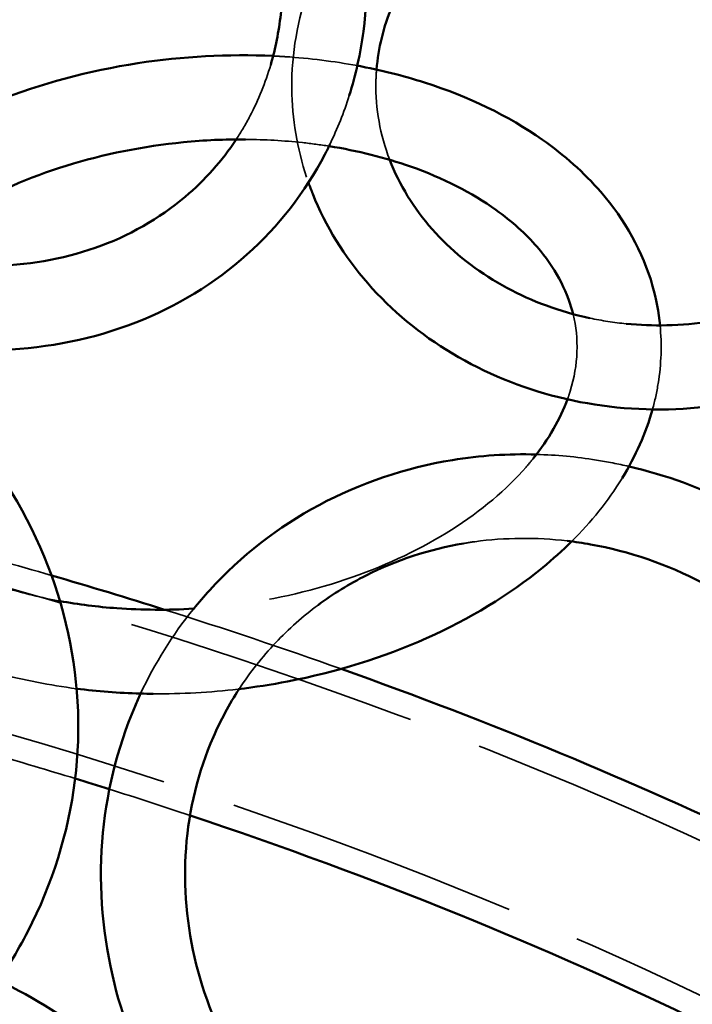
# Model space of a CAD drawing. Units: millimetres. Extents: x 22321 to 25521, y 235 to 4833.
# Drawn here: x 24192 to 24287, y 2563 to 2704 of the extents above; entities that cross this region are included whole.
import ezdxf

# ---------------------------------------------------------------- set-up
doc = ezdxf.new("R2010")
doc.units = ezdxf.units.MM
doc.header["$LTSCALE"] = 10
doc.linetypes.add('DASHED', pattern=[0.2067, 0.1654, -0.0413])
for name, color, linetype, lineweight in [('Видимый контур (ГОСТ)', 7, 'Continuous', 50), ('Невидимый контур (ГОСТ)', 7, 'DASHED', 35), ('Слой1', 5, 'Continuous', 9)]:
    doc.layers.add(name, color=color, linetype=linetype, lineweight=lineweight)
doc.styles.get("Standard").update_dxf_attribs({"font": 'GOST Common Italic.ttf'})
doc.dimstyles.get("Standard").update_dxf_attribs({"dimtxt": 250, "dimasz": 150, "dimexe": 0.18, "dimexo": 0.0625, "dimgap": 40, "dimtad": 1, "dimtoh": 1, "dimdec": 0, "dimzin": 0, "dimdsep": 46, "dimtxsty": 'Standard', "dimcen": 0.09, "dimadec": 0, "dimazin": 0, "dimtfac": 1, "dimtdec": 0, "dimtofl": 0, "dimtmove": 0, "dimatfit": 3, "dimfxl": 1, "dimtolj": 1, "dimtzin": 0, "dimarcsym": 0})

# ---------------------------------------------------------------- blocks, each defined once
blk = doc.blocks.new('*D20')
at = {"layer": 'Defpoints', "color": 0, "transparency": 16777216}
for p in [(25521.09, 4503.97), (22321.09, 2515.77), (25521.09, 2515.77)]:
    blk.add_point(p, dxfattribs=at)
at = {"layer": 'Слой1', "color": 0, "lineweight": -2, "transparency": 16777216}
for p, q in [((22321.09, 2515.84), (22321.09, 4504.15)), ((22471.09, 4503.97), (25371.09, 4503.97)), ((25521.09, 2515.84), (25521.09, 4504.15))]:
    blk.add_line(p, q, dxfattribs=at)
at = {"layer": 'Слой1', "color": 0, "transparency": 16777216}
for points in [[(22471.09, 4528.97), (22471.09, 4478.97), (22321.09, 4503.97)], [(25371.09, 4528.97), (25371.09, 4478.97), (25521.09, 4503.97)]]:
    blk.add_solid(points, dxfattribs=at)
at = {"layer": 'Слой1', "color": 0, "transparency": 16777216, "insert": (23921.09, 4668.97), "char_height": 250, "attachment_point": 5}
blk.add_mtext('\\A1;%%C3200', dxfattribs=at)

msp = doc.modelspace()

# ---------------------------------------------------------------- linework, layer by layer
at = {"color": 18, "true_color": 0x000000}
msp.add_circle((23921.09, 2515.77), 1600, dxfattribs=at)
at = {"layer": 'Видимый контур (ГОСТ)', "color": 18, "true_color": 0x000000}
for points, knots in [([(24238.51, 2692.7), (24239.44, 2695.66), (24240.12, 2698.73), (24241.37, 2708.12), (24241.14, 2714.63), (24238.59, 2727.57), (24236.25, 2734.01), (24229.68, 2746.14), (24225.43, 2751.82), (24217.28, 2760.02), (24213.82, 2762.93), (24210.12, 2765.51)], [4.954567, 4.954567, 4.954567, 4.954567, 5.112076, 5.112076, 5.428515, 5.428515, 5.750442, 5.750442, 6.075686, 6.075686, 6.283185, 6.283185, 6.283185, 6.283185]), ([(24227.31, 2697.12), (24227.99, 2699.44), (24228.47, 2701.84), (24229.32, 2709.36), (24229.02, 2714.69), (24226.67, 2725.21), (24224.67, 2730.4), (24219.15, 2740.13), (24215.67, 2744.68), (24209.03, 2751.26), (24206.23, 2753.6), (24203.25, 2755.67)], [4.973181, 4.973181, 4.973181, 4.973181, 5.130604, 5.130604, 5.454486, 5.454486, 5.771197, 5.771197, 6.084455, 6.084455, 6.283185, 6.283185, 6.283185, 6.283185]), ([(24271.76, 2726.95), (24271.6, 2726.91), (24271.44, 2726.87), (24267.2, 2725.81), (24263.33, 2724.24), (24256.34, 2720.18), (24253.23, 2717.68), (24248.06, 2711.98), (24246.01, 2708.77), (24243.39, 2702.49), (24242.66, 2699.47), (24242.41, 2696.42)], [1.315946, 1.315946, 1.315946, 1.315946, 1.327989, 1.327989, 1.638414, 1.638414, 1.951671, 1.951671, 2.271629, 2.271629, 2.547448, 2.547448, 2.547448, 2.547448]), ([(24187.24, 2610.63), (24181.32, 2612.34), (24175.83, 2614.71), (24165.93, 2620.83), (24161.59, 2624.66), (24155.22, 2633.19), (24153.07, 2637.83), (24151.17, 2647.25), (24151.27, 2651.97), (24153.47, 2661.29), (24155.62, 2665.86), (24161.81, 2674.64), (24166, 2678.8), (24175.98, 2686.19), (24181.84, 2689.38), (24194.53, 2694.41), (24201.37, 2696.25), (24214.75, 2698.31), (24221.27, 2698.66), (24227.65, 2698.36)], [2.558961, 2.558961, 2.558961, 2.558961, 2.869709, 2.869709, 3.197679, 3.197679, 3.505345, 3.505345, 3.792771, 3.792771, 4.089538, 4.089538, 4.409767, 4.409767, 4.741135, 4.741135, 5.07331, 5.07331, 5.377262, 5.377262, 5.377262, 5.377262]), ([(24239.67, 2696.98), (24242.97, 2696.36), (24246.18, 2695.56), (24255.49, 2692.58), (24261.19, 2689.84), (24269.2, 2684.21), (24272.01, 2681.72), (24274.38, 2678.97)], [5.5718674, 5.5718674, 5.5718674, 5.5718674, 5.7367024, 5.7367024, 6.0689271, 6.0689271, 6.2831853, 6.2831853, 6.2831853, 6.2831853]), ([(24182.72, 2625.03), (24180.59, 2625.99), (24178.6, 2627.07), (24173.11, 2630.57), (24170.16, 2633.27), (24165.71, 2639.16), (24164.31, 2642.35), (24163.1, 2649.36), (24163.52, 2653.24), (24166.54, 2660.75), (24168.91, 2664.34), (24175.25, 2670.85), (24179.07, 2673.79), (24187.88, 2678.89), (24192.85, 2681.05), (24203.49, 2684.35), (24209.16, 2685.49), (24217.82, 2686.35), (24220.8, 2686.48), (24223.74, 2686.46)], [2.732353, 2.732353, 2.732353, 2.732353, 2.884589, 2.884589, 3.192929, 3.192929, 3.52376, 3.52376, 3.90199, 3.90199, 4.23649, 4.23649, 4.544847, 4.544847, 4.850496, 4.850496, 5.1574, 5.1574, 5.316605, 5.316605, 5.316605, 5.316605]), ([(24174.41, 2669.83), (24178.68, 2668.84), (24182.97, 2668.36), (24192.46, 2668.45), (24197.58, 2669.34), (24207.06, 2672.66), (24211.41, 2675.14), (24217.93, 2680.65), (24220.37, 2683.4), (24222.39, 2686.46)], [3.573738, 3.573738, 3.573738, 3.573738, 3.823973, 3.823973, 4.141221, 4.141221, 4.465795, 4.465795, 4.712153, 4.712153, 4.712153, 4.712153]), ([(24166.24, 2659.65), (24167.11, 2659.37), (24167.97, 2659.11), (24175.5, 2657.02), (24182.35, 2656.19), (24195.65, 2656.69), (24202.11, 2658), (24213.93, 2662.63), (24219.31, 2665.91), (24228.45, 2674.07), (24232.22, 2678.93), (24235.28, 2684.79), (24235.52, 2685.26), (24235.75, 2685.73)], [3.485007, 3.485007, 3.485007, 3.485007, 3.527517, 3.527517, 3.852543, 3.852543, 4.173962, 4.173962, 4.489652, 4.489652, 4.800658, 4.800658, 4.827422, 4.827422, 4.827422, 4.827422]), ([(24235.63, 2685.5), (24239.73, 2684.84), (24243.64, 2683.86), (24251.9, 2680.96), (24256.04, 2678.84), (24261.73, 2674.76), (24263.7, 2672.98), (24265.31, 2671.12)], [5.5364474, 5.5364474, 5.5364474, 5.5364474, 5.7715848, 5.7715848, 6.0771702, 6.0771702, 6.2831853, 6.2831853, 6.2831853, 6.2831853]), ([(24244.29, 2683.55), (24244.29, 2683.54), (24244.29, 2683.53), (24245.66, 2680), (24247.7, 2676.64), (24252.94, 2670.72), (24256.09, 2668.14), (24263.17, 2663.98), (24267.07, 2662.38), (24271.73, 2661.21), (24272.28, 2661.08), (24272.83, 2660.96)], [2.939276, 2.939276, 2.939276, 2.939276, 2.940292, 2.940292, 3.271871, 3.271871, 3.592192, 3.592192, 3.905526, 3.905526, 3.947072, 3.947072, 3.947072, 3.947072]), ([(24232.7, 2680.29), (24232.89, 2679.75), (24233.1, 2679.21), (24235.15, 2674.07), (24237.82, 2669.76), (24244.56, 2662.03), (24248.65, 2658.64), (24257.88, 2653.12), (24263.02, 2651.01), (24273.81, 2648.32), (24279.47, 2647.75), (24290.72, 2648.2), (24296.31, 2649.24), (24306.84, 2652.82), (24311.77, 2655.37), (24316.77, 2659.03), (24317.39, 2659.5), (24317.99, 2659.99)], [2.915703, 2.915703, 2.915703, 2.915703, 2.952285, 2.952285, 3.264745, 3.264745, 3.583857, 3.583857, 3.908412, 3.908412, 4.235714, 4.235714, 4.563639, 4.563639, 4.890399, 4.890399, 4.937549, 4.937549, 4.937549, 4.937549]), ([(24274.38, 2678.97), (24277.85, 2674.97), (24280.4, 2670.41), (24282.31, 2663.7), (24282.67, 2661.82), (24282.85, 2659.93)], [0, 0, 0, 0, 0.3123131, 0.3123131, 0.4305228, 0.4305228, 0.4305228, 0.4305228]), ([(24265.31, 2671.12), (24267.85, 2668.18), (24269.5, 2665.07), (24270.38, 2661.78), (24270.41, 2661.66), (24270.44, 2661.54)], [0, 0, 0, 0, 0.3246468, 0.3246468, 0.3367161, 0.3367161, 0.3367161, 0.3367161]), ([(24278.03, 2660.15), (24279.94, 2659.97), (24281.87, 2659.89), (24288.04, 2660.04), (24292.27, 2660.71), (24300.26, 2663.14), (24304.02, 2664.89), (24309.18, 2668.27), (24310.88, 2669.6), (24312.43, 2671.03)], [4.0757768, 4.0757768, 4.0757768, 4.0757768, 4.2159635, 4.2159635, 4.5257451, 4.5257451, 4.8364816, 4.8364816, 5.0066564, 5.0066564, 5.0066564, 5.0066564]), ([(24265.22, 2641.51), (24261.19, 2641.62), (24257.17, 2641.36), (24246.55, 2639.63), (24240.09, 2637.45), (24228.36, 2631.15), (24223.07, 2627.04), (24217.81, 2621.28), (24217.03, 2620.38), (24216.28, 2619.45)], [1.1023304, 1.1023304, 1.1023304, 1.1023304, 1.290604, 1.290604, 1.609902, 1.609902, 1.9269343, 1.9269343, 1.9842347, 1.9842347, 1.9842347, 1.9842347]), ([(24323.56, 2605.24), (24320.22, 2611.4), (24315.91, 2617.08), (24305.77, 2626.92), (24299.94, 2631.08), (24288.8, 2636.71), (24283.67, 2638.58), (24278.42, 2639.8)], [0, 0, 0, 0, 0.3227027, 0.3227027, 0.6460689, 0.6460689, 0.8957116, 0.8957116, 0.8957116, 0.8957116]), ([(24188.81, 2638.52), (24193.16, 2632), (24196.32, 2624.84), (24199.88, 2610.06), (24200.32, 2602.46), (24198.45, 2587.55), (24196.17, 2580.24), (24191.17, 2570.56), (24189.46, 2567.76), (24187.55, 2565.08)], [0, 0, 0, 0, 0.317704, 0.317704, 0.631271, 0.631271, 0.944126, 0.944126, 1.077186, 1.077186, 1.077186, 1.077186]), ([(24270.23, 2629.1), (24268.94, 2627.81), (24267.56, 2626.57), (24261.31, 2621.44), (24255.7, 2618.04), (24243.38, 2612.55), (24236.66, 2610.46), (24227.4, 2608.68), (24225.05, 2608.31), (24222.69, 2608.03)], [1.1109699, 1.1109699, 1.1109699, 1.1109699, 1.211246, 1.211246, 1.5417574, 1.5417574, 1.8740491, 1.8740491, 1.9855515, 1.9855515, 1.9855515, 1.9855515]), ([(24254.81, 2628.81), (24249.93, 2627.98), (24245.23, 2626.44), (24238.51, 2623.04), (24236.22, 2621.62), (24234.08, 2620.03)], [1.2975568, 1.2975568, 1.2975568, 1.2975568, 1.5866496, 1.5866496, 1.7475808, 1.7475808, 1.7475808, 1.7475808]), ([(24313.01, 2599.52), (24310.31, 2604.51), (24306.82, 2609.13), (24298.64, 2617.16), (24293.96, 2620.57), (24283.86, 2625.83), (24278.45, 2627.69), (24271.84, 2628.88), (24270.73, 2629.05), (24269.62, 2629.18)], [0, 0, 0, 0, 0.316489, 0.316489, 0.632189, 0.632189, 0.948298, 0.948298, 1.011963, 1.011963, 1.011963, 1.011963]), ([(24216.32, 2619.51), (24212.65, 2619.29), (24208.97, 2619.31), (24202.61, 2619.77), (24199.89, 2620.11), (24197.26, 2620.59)], [2.0744284, 2.0744284, 2.0744284, 2.0744284, 2.2720432, 2.2720432, 2.4251177, 2.4251177, 2.4251177, 2.4251177]), ([(24319.65, 2574.75), (24312.65, 2578.52), (24305.45, 2582.19), (24279.03, 2594.89), (24258.73, 2603.31), (24237.35, 2610.92)], [0.7479659, 0.7479659, 0.7479659, 0.7479659, 0.8050351, 0.8050351, 0.9517974, 0.9517974, 0.9517974, 0.9517974]), ([(24210.55, 2607.36), (24209.93, 2607.36), (24209.32, 2607.38), (24205.64, 2607.48), (24202.61, 2607.71), (24199.63, 2608.09)], [2.1764874, 2.1764874, 2.1764874, 2.1764874, 2.205618, 2.205618, 2.3508067, 2.3508067, 2.3508067, 2.3508067]), ([(24208.76, 2607.39), (24208.48, 2606.8), (24208.22, 2606.21), (24205.36, 2599.52), (24203.77, 2592.95), (24202.77, 2579.52), (24203.36, 2572.64), (24206.41, 2560.43), (24208.52, 2555.02), (24211.3, 2549.94)], [2.2119151, 2.2119151, 2.2119151, 2.2119151, 2.2429504, 2.2429504, 2.5598665, 2.5598665, 2.8789889, 2.8789889, 3.1450872, 3.1450872, 3.1450872, 3.1450872]), ([(24222.81, 2608.04), (24221.4, 2605.88), (24220.17, 2603.6), (24216.97, 2596.25), (24215.64, 2590.87), (24214.83, 2579.87), (24215.32, 2574.24), (24218.06, 2563.33), (24220.3, 2558.04), (24224.94, 2550.49), (24226.81, 2547.95), (24228.88, 2545.57)], [2.080423, 2.080423, 2.080423, 2.080423, 2.236024, 2.236024, 2.560289, 2.560289, 2.881376, 2.881376, 3.199456, 3.199456, 3.373713, 3.373713, 3.373713, 3.373713]), ([(24312.45, 2548.14), (24304.98, 2552.3), (24297.23, 2556.34), (24266.71, 2571.23), (24242.1, 2581.22), (24215.8, 2590.01)], [0.7319603, 0.7319603, 0.7319603, 0.7319603, 0.7975454, 0.7975454, 0.9813562, 0.9813562, 0.9813562, 0.9813562]), ([(24188.51, 2566.47), (24193.68, 2563.95), (24198.54, 2560.94), (24205.93, 2555.19), (24208.7, 2552.69), (24211.26, 2550.02)], [5.2239824, 5.2239824, 5.2239824, 5.2239824, 5.4442422, 5.4442422, 5.5912827, 5.5912827, 5.5912827, 5.5912827])]:
    msp.add_open_spline(points, degree=3, knots=knots, dxfattribs=at)
for points in [[(24269.64, 2649.38), (24268.61, 2646.57), (24266.99, 2643.71), (24264.76, 2640.94)], [(24281.77, 2647.93), (24280.83, 2644.55), (24279.36, 2641.27), (24277.45, 2638.14)], [(24212.18, 2619.36), (24206.86, 2621.04), (24201.48, 2622.67), (24196.05, 2624.25)], [(24204.29, 2593.75), (24202.67, 2594.26), (24201.05, 2594.76), (24199.42, 2595.27)]]:
    msp.add_open_spline(points, degree=3, dxfattribs=at)
at = {"layer": 'Невидимый контур (ГОСТ)', "color": 18, "ltscale": 25.526157, "true_color": 0x000000}
msp.add_open_spline([(24063.86, 2908.48), (24074.59, 2905.76), (24085.21, 2902.73), (24106.29, 2896), (24116.75, 2892.3), (24137.34, 2884.28), (24147.48, 2879.96), (24167.3, 2870.75), (24176.98, 2865.88), (24197.47, 2854.73), (24208.21, 2848.36), (24229.2, 2834.8), (24239.44, 2827.6), (24259.24, 2812.51), (24268.79, 2804.61), (24287.02, 2788.27), (24295.7, 2779.84), (24312.24, 2762.42), (24320.1, 2753.44), (24335.08, 2734.83), (24342.18, 2725.2), (24355.48, 2705.46), (24361.68, 2695.35), (24373.03, 2674.87), (24378.21, 2664.49), (24383.67, 2652.24), (24384.42, 2650.53), (24385.15, 2648.81)], degree=3, knots=[4.9965931, 4.9965931, 4.9965931, 4.9965931, 5.0654819, 5.0654819, 5.135016, 5.135016, 5.2045355, 5.2045355, 5.2733806, 5.2733806, 5.353295, 5.353295, 5.4342219, 5.4342219, 5.5151202, 5.5151202, 5.5949478, 5.5949478, 5.6744821, 5.6744821, 5.7550231, 5.7550231, 5.8355362, 5.8355362, 5.9149842, 5.9149842, 5.9278492, 5.9278492, 5.9278492, 5.9278492], dxfattribs=at)
at = {"layer": 'Невидимый контур (ГОСТ)', "color": 18, "ltscale": 25.306438, "true_color": 0x000000}
msp.add_open_spline([(24055.38, 2876.07), (24064.98, 2873.64), (24074.49, 2870.95), (24093.36, 2865), (24102.71, 2861.74), (24121.16, 2854.69), (24130.24, 2850.9), (24148.02, 2842.85), (24156.72, 2838.59), (24175.48, 2828.68), (24185.48, 2822.92), (24205.03, 2810.67), (24214.57, 2804.16), (24233.03, 2790.52), (24241.94, 2783.38), (24258.95, 2768.61), (24267.06, 2760.99), (24282.58, 2745.19), (24289.99, 2737.01), (24304.12, 2720.08), (24310.83, 2711.31), (24323.41, 2693.35), (24329.27, 2684.16), (24340.06, 2665.52), (24344.99, 2656.09), (24350.98, 2643.3), (24352.43, 2640.08), (24353.83, 2636.84)], degree=3, knots=[4.9959966, 4.9959966, 4.9959966, 4.9959966, 5.0616661, 5.0616661, 5.1279315, 5.1279315, 5.1942098, 5.1942098, 5.2599182, 5.2599182, 5.3389257, 5.3389257, 5.4189799, 5.4189799, 5.4990614, 5.4990614, 5.5781515, 5.5781515, 5.6575476, 5.6575476, 5.7379963, 5.7379963, 5.8184721, 5.8184721, 5.8979525, 5.8979525, 5.9245011, 5.9245011, 5.9245011, 5.9245011], dxfattribs=at)
at = {"layer": 'Невидимый контур (ГОСТ)', "color": 18, "ltscale": 25.38732, "true_color": 0x000000}
msp.add_open_spline([(24282.05, 2751.73), (24288.49, 2744.99), (24294.67, 2738.06), (24306.48, 2723.87), (24312.11, 2716.61), (24322.79, 2701.79), (24327.85, 2694.23), (24337.38, 2678.85), (24341.84, 2671.02), (24350.17, 2655.14), (24354.02, 2647.08), (24357.56, 2638.92)], degree=3, knots=[5.5924668, 5.5924668, 5.5924668, 5.5924668, 5.6586627, 5.6586627, 5.7248586, 5.7248586, 5.7910545, 5.7910545, 5.8572504, 5.8572504, 5.9234463, 5.9234463, 5.9234463, 5.9234463], dxfattribs=at)
at = {"layer": 'Невидимый контур (ГОСТ)', "color": 18, "ltscale": 25.49003, "true_color": 0x000000}
msp.add_open_spline([(24239.93, 2720.75), (24239.9, 2720.71), (24239.87, 2720.67), (24236.63, 2716.61), (24234.14, 2712.1), (24230.93, 2702.68), (24230.19, 2697.77), (24230.46, 2688.61), (24231.26, 2684.36), (24232.7, 2680.29)], degree=3, knots=[2.0103522, 2.0103522, 2.0103522, 2.0103522, 2.0135634, 2.0135634, 2.3317787, 2.3317787, 2.6433621, 2.6433621, 2.9157029, 2.9157029, 2.9157029, 2.9157029], dxfattribs=at)
at = {"layer": 'Невидимый контур (ГОСТ)', "color": 18, "ltscale": 30.159409, "true_color": 0x000000}
msp.add_open_spline([(24227.65, 2698.36), (24228.23, 2698.33), (24228.81, 2698.3), (24232.88, 2698.03), (24236.32, 2697.6), (24239.67, 2696.98)], degree=3, knots=[5.3772616, 5.3772616, 5.3772616, 5.3772616, 5.4048219, 5.4048219, 5.5718674, 5.5718674, 5.5718674, 5.5718674], dxfattribs=at)
at = {"layer": 'Невидимый контур (ГОСТ)', "color": 18, "ltscale": 22.799562, "true_color": 0x000000}
msp.add_open_spline([(24222.39, 2686.46), (24223.1, 2687.53), (24223.75, 2688.64), (24225.57, 2692.1), (24226.56, 2694.56), (24227.31, 2697.12)], degree=3, knots=[4.7121535, 4.7121535, 4.7121535, 4.7121535, 4.7983484, 4.7983484, 4.9731815, 4.9731815, 4.9731815, 4.9731815], dxfattribs=at)
at = {"layer": 'Невидимый контур (ГОСТ)', "color": 18, "ltscale": 25.609415, "true_color": 0x000000}
msp.add_open_spline([(24242.41, 2696.42), (24242.36, 2695.81), (24242.33, 2695.2), (24242.25, 2690.86), (24242.91, 2687.12), (24244.29, 2683.55)], degree=3, knots=[2.547448, 2.547448, 2.547448, 2.547448, 2.6023879, 2.6023879, 2.9392763, 2.9392763, 2.9392763, 2.9392763], dxfattribs=at)
at = {"layer": 'Невидимый контур (ГОСТ)', "color": 18, "ltscale": 20.302374, "true_color": 0x000000}
msp.add_open_spline([(24235.75, 2685.73), (24236.83, 2687.97), (24237.75, 2690.3), (24238.51, 2692.7)], degree=3, dxfattribs=at)
at = {"layer": 'Невидимый контур (ГОСТ)', "color": 18, "ltscale": 29.771528, "true_color": 0x000000}
msp.add_open_spline([(24223.74, 2686.46), (24226.48, 2686.44), (24229.19, 2686.29), (24233.12, 2685.86), (24234.38, 2685.69), (24235.63, 2685.5)], degree=3, knots=[5.3166053, 5.3166053, 5.3166053, 5.3166053, 5.4648999, 5.4648999, 5.5364474, 5.5364474, 5.5364474, 5.5364474], dxfattribs=at)
at = {"layer": 'Невидимый контур (ГОСТ)', "color": 18, "ltscale": 26.300234, "true_color": 0x000000}
msp.add_open_spline([(24270.44, 2661.54), (24271.31, 2658), (24271.2, 2654.34), (24269.91, 2650.17), (24269.78, 2649.77), (24269.64, 2649.38)], degree=3, knots=[0.3367161, 0.3367161, 0.3367161, 0.3367161, 0.6980372, 0.6980372, 0.7356461, 0.7356461, 0.7356461, 0.7356461], dxfattribs=at)
at = {"layer": 'Невидимый контур (ГОСТ)', "color": 18, "ltscale": 10.086453, "true_color": 0x000000}
msp.add_open_spline([(24272.83, 2660.96), (24274.54, 2660.6), (24276.28, 2660.33), (24278.03, 2660.15)], degree=3, dxfattribs=at)
at = {"layer": 'Невидимый контур (ГОСТ)', "color": 18, "ltscale": 26.556629, "true_color": 0x000000}
msp.add_open_spline([(24282.85, 2659.93), (24283.12, 2657.18), (24283.03, 2654.4), (24282.38, 2650.41), (24282.11, 2649.16), (24281.77, 2647.93)], degree=3, knots=[0.4305228, 0.4305228, 0.4305228, 0.4305228, 0.6014202, 0.6014202, 0.6791055, 0.6791055, 0.6791055, 0.6791055], dxfattribs=at)
at = {"layer": 'Невидимый контур (ГОСТ)', "color": 18, "ltscale": 25.415644, "true_color": 0x000000}
msp.add_open_spline([(23455.02, 2513.87), (23482.36, 2539.82), (23517.77, 2563.23), (23601.29, 2603.17), (23649.44, 2619.67), (23753.37, 2644.07), (23809.1, 2652.01), (23922.61, 2658.64), (23980.35, 2657.34), (24092.15, 2645.65), (24146.19, 2635.26), (24245.26, 2606.34), (24290.26, 2587.79), (24356.08, 2550.21), (24380.16, 2532.71), (24400, 2513.87)], degree=3, knots=[3.6264, 3.6264, 3.6264, 3.6264, 3.949247, 3.949247, 4.27328, 4.27328, 4.596171, 4.596171, 4.918485, 4.918485, 5.240891, 5.240891, 5.564064, 5.564064, 5.79838, 5.79838, 5.79838, 5.79838], dxfattribs=at)
at = {"layer": 'Невидимый контур (ГОСТ)', "color": 18, "ltscale": 21.907173, "true_color": 0x000000}
msp.add_open_spline([(24278.42, 2639.8), (24276.87, 2640.16), (24275.32, 2640.47), (24270.93, 2641.17), (24268.07, 2641.44), (24265.22, 2641.51)], degree=3, knots=[0.8957116, 0.8957116, 0.8957116, 0.8957116, 0.9690504, 0.9690504, 1.1023304, 1.1023304, 1.1023304, 1.1023304], dxfattribs=at)
at = {"layer": 'Невидимый контур (ГОСТ)', "color": 18, "ltscale": 26.283764, "true_color": 0x000000}
msp.add_open_spline([(24264.76, 2640.94), (24264.44, 2640.53), (24264.1, 2640.12), (24260.95, 2636.52), (24257.36, 2633.47), (24248.93, 2628.12), (24244.12, 2625.81), (24233.72, 2622.17), (24228.14, 2620.85), (24220.42, 2619.83), (24218.37, 2619.63), (24216.32, 2619.51)], degree=3, knots=[1.002809, 1.002809, 1.002809, 1.002809, 1.042139, 1.042139, 1.352268, 1.352268, 1.657854, 1.657854, 1.964544, 1.964544, 2.074428, 2.074428, 2.074428, 2.074428], dxfattribs=at)
at = {"layer": 'Невидимый контур (ГОСТ)', "color": 18, "ltscale": 25.422976, "true_color": 0x000000}
msp.add_open_spline([(23468.89, 2499.46), (23493.86, 2523.15), (23526.75, 2545.14), (23605, 2582.99), (23650.3, 2598.87), (23748.92, 2622.88), (23802.26, 2630.98), (23911.49, 2638.45), (23967.38, 2637.82), (24075.9, 2627.85), (24128.52, 2618.53), (24225.01, 2592.22), (24268.88, 2575.26), (24337.89, 2538.56), (24364.85, 2519.64), (24386.11, 2499.49)], degree=3, knots=[3.62682, 3.62682, 3.62682, 3.62682, 3.943454, 3.943454, 4.259309, 4.259309, 4.576349, 4.576349, 4.894002, 4.894002, 5.211609, 5.211609, 5.528501, 5.528501, 5.797838, 5.797838, 5.797838, 5.797838], dxfattribs=at)
at = {"layer": 'Невидимый контур (ГОСТ)', "color": 18, "ltscale": 22.982641, "true_color": 0x000000}
msp.add_open_spline([(24277.45, 2638.14), (24277.43, 2638.11), (24277.41, 2638.08), (24275.44, 2634.88), (24273.03, 2631.88), (24270.23, 2629.1)], degree=3, knots=[0.8923702, 0.8923702, 0.8923702, 0.8923702, 0.8946342, 0.8946342, 1.1109699, 1.1109699, 1.1109699, 1.1109699], dxfattribs=at)
at = {"layer": 'Невидимый контур (ГОСТ)', "color": 18, "ltscale": 27.919167, "true_color": 0x000000}
msp.add_open_spline([(24196.05, 2624.25), (24191.05, 2625.71), (24186, 2627.12), (24180.9, 2628.5)], degree=3, dxfattribs=at)
at = {"layer": 'Невидимый контур (ГОСТ)', "color": 18, "ltscale": 24.974455, "true_color": 0x000000}
msp.add_open_spline([(24269.62, 2629.18), (24265.19, 2629.7), (24260.74, 2629.65), (24255.88, 2628.99), (24255.34, 2628.9), (24254.81, 2628.81)], degree=3, knots=[1.0119631, 1.0119631, 1.0119631, 1.0119631, 1.2660506, 1.2660506, 1.2975568, 1.2975568, 1.2975568, 1.2975568], dxfattribs=at)
at = {"layer": 'Невидимый контур (ГОСТ)', "color": 18, "ltscale": 27.600643, "true_color": 0x000000}
msp.add_open_spline([(24197.26, 2620.59), (24194.61, 2621.08), (24192.05, 2621.7), (24187.18, 2623.18), (24184.88, 2624.05), (24182.72, 2625.03)], degree=3, knots=[2.4251177, 2.4251177, 2.4251177, 2.4251177, 2.5789441, 2.5789441, 2.7323534, 2.7323534, 2.7323534, 2.7323534], dxfattribs=at)
at = {"layer": 'Невидимый контур (ГОСТ)', "color": 18, "ltscale": 29.012739, "true_color": 0x000000}
msp.add_open_spline([(24234.08, 2620.03), (24231.9, 2618.42), (24229.88, 2616.62), (24226.09, 2612.62), (24224.34, 2610.41), (24222.81, 2608.04)], degree=3, knots=[1.7475808, 1.7475808, 1.7475808, 1.7475808, 1.9104883, 1.9104883, 2.0804232, 2.0804232, 2.0804232, 2.0804232], dxfattribs=at)
at = {"layer": 'Невидимый контур (ГОСТ)', "color": 18, "ltscale": 24.242167, "true_color": 0x000000}
msp.add_open_spline([(24216.28, 2619.45), (24213.3, 2615.76), (24210.77, 2611.7), (24208.76, 2607.39)], degree=3, dxfattribs=at)
at = {"layer": 'Невидимый контур (ГОСТ)', "color": 18, "ltscale": 24.333479, "true_color": 0x000000}
msp.add_open_spline([(24237.35, 2610.92), (24229.11, 2613.86), (24220.72, 2616.67), (24212.18, 2619.36)], degree=3, dxfattribs=at)
at = {"layer": 'Невидимый контур (ГОСТ)', "color": 18, "ltscale": 21.547474, "true_color": 0x000000}
msp.add_open_spline([(24199.63, 2608.09), (24195.81, 2608.58), (24192.07, 2609.31), (24188.06, 2610.39), (24187.65, 2610.51), (24187.24, 2610.63)], degree=3, knots=[2.3508067, 2.3508067, 2.3508067, 2.3508067, 2.5373631, 2.5373631, 2.5589609, 2.5589609, 2.5589609, 2.5589609], dxfattribs=at)
at = {"layer": 'Невидимый контур (ГОСТ)', "color": 18, "ltscale": 29.529213, "true_color": 0x000000}
msp.add_open_spline([(24222.69, 2608.03), (24218.65, 2607.55), (24214.58, 2607.33), (24210.55, 2607.36)], degree=3, dxfattribs=at)
at = {"layer": 'Невидимый контур (ГОСТ)', "color": 18, "ltscale": 22.074541, "true_color": 0x000000}
msp.add_open_spline([(24199.42, 2595.27), (24195.55, 2596.46), (24191.64, 2597.62), (24187.71, 2598.76)], degree=3, dxfattribs=at)
at = {"layer": 'Невидимый контур (ГОСТ)', "color": 18, "ltscale": 22.231106, "true_color": 0x000000}
msp.add_open_spline([(24215.8, 2590.01), (24212, 2591.28), (24208.16, 2592.53), (24204.29, 2593.75)], degree=3, dxfattribs=at)

# ---------------------------------------------------------------- dimensions: what is measured, and where the dimension line sits
at = {"layer": 'Слой1', "color": 18, "true_color": 0x000000}
dim = msp.add_linear_dim(base=(25521.09, 4503.97), p1=(22321.09, 2515.77), p2=(25521.09, 2515.77), text='%%C<>', dimstyle='Standard', dxfattribs=at)
dim.commit()
dim.dimension.update_dxf_attribs({"geometry": '*D20', "text_midpoint": (23921.09, 4668.97)})

doc.saveas('drawing.dxf')
